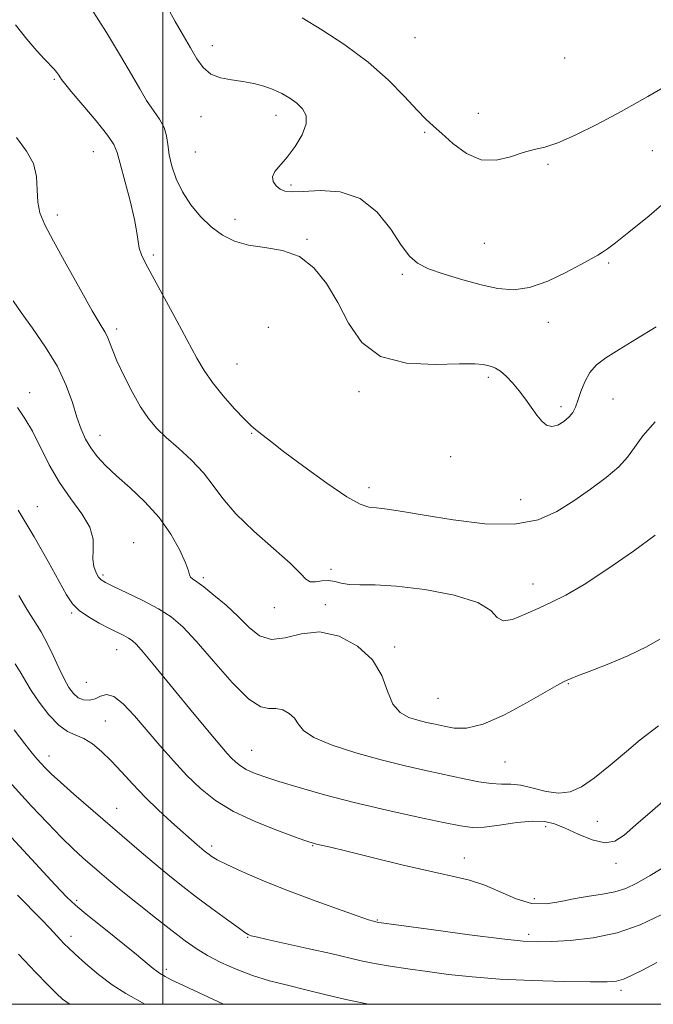
# Model space of a CAD drawing. Extents: x 2057300 to 2060200, y 324800 to 327700.
# Drawn here: x 2057968 to 2058111, y 325000 to 325223 of the extents above; entities that cross this region are included whole.
import ezdxf

# ---------------------------------------------------------------- set-up
doc = ezdxf.new("R2010")
doc.units = 0
doc.header["$MEASUREMENT"] = 0
for name, color, linetype, lineweight in [('32000', 7, 'Continuous', 0), ('DTM SPOT ELEVATION', 2, 'Continuous', 13), ('INDEX CONTOUR', 41, 'Continuous', 13), ('INTERMEDIATE CONTOUR', 44, 'Continuous', 0)]:
    doc.layers.add(name, color=color, linetype=linetype, lineweight=lineweight)

msp = doc.modelspace()

# ---------------------------------------------------------------- linework, layer by layer
at = {"layer": '32000', "flags": 128}
for points in [[(2057500, 325000), (2060000, 325000), (2060000, 327500), (2057500, 327500), (2057500, 325000)], [(2058000, 325000), (2058000, 327500)]]:
    msp.add_lwpolyline(points, dxfattribs=at)
at = {"layer": 'DTM SPOT ELEVATION'}
for p in [(2058057.21, 325219.31, 1233.1), (2058011.22, 325217.48, 1230.6), (2058091.19, 325214.66, 1233.7), (2057975.39, 325209.83, 1225.8), (2058008.67, 325201.38, 1229.3), (2058025.68, 325201.66, 1229.4), (2058071.57, 325202.11, 1232.7), (2058059.39, 325197.8, 1231.8), (2058111.01, 325193.67, 1230.9), (2057984.3, 325193.43, 1225.1), (2058007.41, 325193.34, 1229.1), (2058087.39, 325190.58, 1231.7), (2058029.06, 325185.88, 1230.3), (2057976.12, 325179.04, 1224.5), (2058016.41, 325178.06, 1228.7), (2058032.71, 325173.54, 1228.2), (2058072.94, 325172.63, 1231.1), (2057997.87, 325170.01, 1226.3), (2058101.13, 325168.2, 1229.8), (2058054.34, 325165.58, 1229.7), (2058023.95, 325153.6, 1226.1), (2058087.44, 325154.73, 1229.4), (2057989.59, 325153.22, 1224.4), (2058016.85, 325145.25, 1226.9), (2058073.83, 325142.21, 1227.7), (2057969.79, 325138.73, 1220.5), (2058044.52, 325138.98, 1227.6), (2058090.33, 325135.57, 1228.4), (2058102.14, 325137.3, 1227.1), (2057985.77, 325129.1, 1222.7), (2058020.16, 325129.55, 1225.9), (2058065.3, 325124.28, 1226.5), (2058046.77, 325117.23, 1226.5), (2058081.16, 325114.46, 1226.9), (2057971.58, 325112.92, 1218.8), (2057993.39, 325104.75, 1220.7), (2058038.16, 325098.7, 1224.5), (2057986.48, 325097.39, 1220.3), (2058009.25, 325096.78, 1222.3), (2058083.99, 325095.35, 1224.6), (2057979.37, 325088.74, 1217.8), (2058025.31, 325089.95, 1223.3), (2058036.87, 325090.64, 1222.4), (2057989.53, 325080.46, 1217.2), (2058052.59, 325081.06, 1222.3), (2057982.65, 325073.05, 1217.1), (2058091.97, 325072.73, 1221.9), (2058062.45, 325069.4, 1223.1), (2057986.96, 325064.28, 1214.9), (2058020.18, 325057.61, 1218.9), (2057974.22, 325056.3, 1212.6), (2058077.62, 325054.98, 1221.1), (2057989.58, 325044.49, 1212.8), (2058086.85, 325040.27, 1217.5), (2058098.57, 325041.52, 1219.3), (2058011.1, 325035.89, 1214.4), (2058033.99, 325035.97, 1215.9), (2058068.41, 325033.18, 1216.7), (2058102.82, 325032, 1217.4), (2058084.28, 325023.93, 1216.8), (2057980.5, 325023.62, 1208.3), (2058048.66, 325019.09, 1214.1), (2057979.2, 325015.44, 1206.5), (2058019.28, 325015.18, 1211.9), (2058082.99, 325015.88, 1214.4), (2058000.86, 325007.96, 1208.4), (2058103.94, 325003.15, 1211.6)]:
    msp.add_point(p, dxfattribs=at)
at = {"layer": 'INDEX CONTOUR'}
for points in [[(2058000.713, 325226.815, 1230), (2058002.802, 325222.97, 1230), (2058004.686, 325219.74, 1230), (2058006.33, 325216.967, 1230), (2058007.751, 325214.534, 1230), (2058009.178, 325212.52, 1230), (2058010.894, 325211.048, 1230), (2058013.088, 325210.178, 1230), (2058015.601, 325209.704, 1230), (2058018.185, 325209.36, 1230), (2058020.636, 325208.918, 1230), (2058022.921, 325208.325, 1230), (2058025.052, 325207.569, 1230), (2058027.032, 325206.647, 1230), (2058028.834, 325205.589, 1230), (2058030.424, 325204.436, 1230), (2058031.73, 325203.185, 1230), (2058032.519, 325201.685, 1230), (2058032.526, 325199.74, 1230), (2058031.593, 325197.265, 1230), (2058030.026, 325194.594, 1230), (2058028.248, 325192.167, 1230), (2058025.45, 325188.918, 1230), (2058024.869, 325187.756, 1230), (2058025.022, 325186.656, 1230), (2058025.713, 325185.674, 1230), (2058026.664, 325184.92, 1230), (2058027.73, 325184.476, 1230), (2058029.286, 325184.326, 1230), (2058031.844, 325184.425, 1230), (2058035.695, 325184.621, 1230), (2058040.276, 325184.322, 1230), (2058044.807, 325182.83, 1230), (2058048.65, 325179.743, 1230), (2058051.728, 325175.852, 1230), (2058054.104, 325172.249, 1230), (2058055.938, 325169.757, 1230), (2058057.777, 325168.138, 1230), (2058060.265, 325166.889, 1230), (2058063.832, 325165.613, 1230), (2058068.046, 325164.341, 1230), (2058072.26, 325163.215, 1230), (2058076.006, 325162.394, 1230), (2058079.521, 325162.115, 1230), (2058083.218, 325162.643, 1230), (2058087.34, 325164.094, 1230), (2058091.431, 325166.025, 1230), (2058094.863, 325167.855, 1230), (2058097.187, 325169.139, 1230), (2058098.666, 325169.989, 1230), (2058099.742, 325170.656, 1230), (2058100.886, 325171.43, 1230), (2058102.683, 325172.766, 1230), (2058105.745, 325175.158, 1230), (2058110.347, 325178.87, 1230), (2058115.397, 325183.243, 1230)], [(2057967.055, 325135.389, 1220), (2057968.751, 325132.935, 1220), (2057970.456, 325129.998, 1220), (2057974.261, 325122.422, 1220), (2057976.576, 325118.415, 1220), (2057979.199, 325114.69, 1220), (2057981.686, 325111.301, 1220), (2057983.478, 325108.239, 1220), (2057984.205, 325105.5, 1220), (2057984.245, 325103.089, 1220), (2057984.164, 325101.016, 1220), (2057984.4, 325099.291, 1220), (2057984.894, 325097.928, 1220), (2057985.464, 325096.943, 1220), (2057986.038, 325096.291, 1220), (2057987, 325095.691, 1220), (2057988.847, 325094.796, 1220), (2057991.867, 325093.369, 1220), (2057995.512, 325091.58, 1220), (2057999.026, 325089.708, 1220), (2058001.889, 325087.881, 1220), (2058004.528, 325085.644, 1220), (2058007.607, 325082.397, 1220), (2058011.541, 325077.858, 1220), (2058015.784, 325073.037, 1220), (2058019.538, 325069.264, 1220), (2058022.221, 325067.486, 1220), (2058024.096, 325067.107, 1220), (2058025.638, 325067.143, 1220), (2058027.206, 325066.798, 1220), (2058028.697, 325066.013, 1220), (2058029.89, 325064.913, 1220), (2058030.743, 325063.606, 1220), (2058031.934, 325062.128, 1220), (2058034.31, 325060.499, 1220), (2058038.449, 325058.758, 1220), (2058043.807, 325057.022, 1220), (2058049.562, 325055.43, 1220), (2058055.023, 325054.087, 1220), (2058060.012, 325052.963, 1220), (2058068.379, 325051.142, 1220), (2058071.719, 325050.472, 1220), (2058074.508, 325050.077, 1220), (2058076.815, 325049.982, 1220), (2058078.943, 325049.956, 1220), (2058081.25, 325049.704, 1220), (2058083.985, 325049.053, 1220), (2058086.947, 325048.31, 1220), (2058089.821, 325047.904, 1220), (2058092.41, 325048.205, 1220), (2058094.988, 325049.338, 1220), (2058097.941, 325051.369, 1220), (2058101.489, 325054.234, 1220), (2058105.157, 325057.342, 1220), (2058108.301, 325059.973, 1220), (2058112.406, 325063.143, 1220)], [(2057962.897, 325052.935, 1210), (2057970.248, 325044.976, 1210), (2057973.845, 325041.135, 1210), (2057977.056, 325037.813, 1210), (2057979.698, 325035.242, 1210), (2057981.883, 325033.258, 1210), (2057985.648, 325030, 1210), (2057987.791, 325028.177, 1210), (2057990.605, 325025.845, 1210), (2057994.295, 325022.855, 1210), (2057998.357, 325019.611, 1210), (2058002.112, 325016.655, 1210), (2058005.081, 325014.389, 1210), (2058007.585, 325012.639, 1210), (2058010.145, 325011.09, 1210), (2058013.168, 325009.505, 1210), (2058016.622, 325007.937, 1210), (2058020.355, 325006.521, 1210), (2058024.245, 325005.342, 1210), (2058028.273, 325004.314, 1210), (2058032.441, 325003.306, 1210), (2058036.795, 325002.218, 1210), (2058041.542, 325001.079, 1210), (2058046.687, 325000, 1210)]]:
    msp.add_polyline3d(points, dxfattribs=at)
at = {"layer": 'INTERMEDIATE CONTOUR'}
for points in [[(2057983.759, 325225.954, 1228), (2057987.233, 325220.48, 1228), (2057990.445, 325215.213, 1228), (2057992.908, 325210.973, 1228), (2057994.775, 325207.686, 1228), (2057996.362, 325205.055, 1228), (2057999.281, 325200.808, 1228), (2058000.312, 325198.927, 1228), (2058000.878, 325197.048, 1228), (2058001.181, 325195.037, 1228), (2058001.501, 325192.759, 1228), (2058002.085, 325190.126, 1228), (2058003.043, 325187.251, 1228), (2058004.451, 325184.296, 1228), (2058006.343, 325181.416, 1228), (2058008.59, 325178.746, 1228), (2058011.019, 325176.416, 1228), (2058013.523, 325174.535, 1228), (2058016.258, 325173.131, 1228), (2058019.44, 325172.209, 1228), (2058023.182, 325171.674, 1228), (2058027.171, 325171.026, 1228), (2058030.989, 325169.66, 1228), (2058034.307, 325167.122, 1228), (2058037.167, 325163.55, 1228), (2058039.704, 325159.23, 1228), (2058042.15, 325154.534, 1228), (2058045.141, 325150.179, 1228), (2058049.411, 325146.971, 1228), (2058055.323, 325145.454, 1228), (2058061.776, 325145.145, 1228), (2058067.295, 325145.3, 1228), (2058070.782, 325145.321, 1228), (2058072.651, 325145.17, 1228), (2058073.691, 325144.952, 1228), (2058074.574, 325144.725, 1228), (2058075.511, 325144.354, 1228), (2058076.597, 325143.656, 1228), (2058077.893, 325142.501, 1228), (2058079.332, 325140.966, 1228), (2058080.816, 325139.178, 1228), (2058082.254, 325137.27, 1228), (2058084.838, 325133.68, 1228), (2058085.949, 325132.294, 1228), (2058087.038, 325131.374, 1228), (2058088.229, 325131.057, 1228), (2058089.597, 325131.416, 1228), (2058090.98, 325132.244, 1228), (2058092.164, 325133.266, 1228), (2058093.001, 325134.289, 1228), (2058093.609, 325135.454, 1228), (2058094.171, 325136.986, 1228), (2058094.852, 325139.009, 1228), (2058095.735, 325141.256, 1228), (2058096.886, 325143.364, 1228), (2058098.403, 325145.092, 1228), (2058100.515, 325146.698, 1228), (2058103.485, 325148.563, 1228), (2058107.437, 325150.961, 1228), (2058111.94, 325153.721, 1228)], [(2058031.622, 325223.823, 1232), (2058036.059, 325221.09, 1232), (2058041.325, 325217.655, 1232), (2058046.589, 325213.77, 1232), (2058051.156, 325209.724, 1232), (2058054.865, 325205.94, 1232), (2058057.692, 325202.876, 1232), (2058059.708, 325200.805, 1232), (2058061.38, 325199.252, 1232), (2058063.268, 325197.559, 1232), (2058065.804, 325195.309, 1232), (2058068.875, 325193.06, 1232), (2058072.236, 325191.608, 1232), (2058075.65, 325191.502, 1232), (2058078.9, 325192.288, 1232), (2058081.784, 325193.26, 1232), (2058084.223, 325193.906, 1232), (2058086.647, 325194.486, 1232), (2058089.618, 325195.454, 1232), (2058093.568, 325197.165, 1232), (2058098.428, 325199.58, 1232), (2058104.002, 325202.567, 1232), (2058110, 325205.936, 1232), (2058115.755, 325209.294, 1232)], [(2057966.639, 325222.222, 1226), (2057969.204, 325218.977, 1226), (2057971.479, 325216.333, 1226), (2057973.219, 325214.434, 1226), (2057975.365, 325212.192, 1226), (2057976.001, 325211.436, 1226), (2057976.448, 325210.816, 1226), (2057977.055, 325209.849, 1226), (2057977.735, 325208.957, 1226), (2057979.262, 325207.112, 1226), (2057981.878, 325204.024, 1226), (2057984.913, 325200.405, 1226), (2057987.48, 325197.215, 1226), (2057988.94, 325195.078, 1226), (2057989.679, 325193.28, 1226), (2057990.333, 325190.773, 1226), (2057992.592, 325182.267, 1226), (2057993.609, 325178.064, 1226), (2057994.158, 325175.068, 1226), (2057994.416, 325173.056, 1226)], [(2057966.804, 325196.693, 1224), (2057969.133, 325193.575, 1224), (2057970.697, 325190.775, 1224), (2057971.377, 325187.8, 1224), (2057971.535, 325184.776, 1224), (2057971.649, 325181.988, 1224), (2057972.152, 325179.544, 1224), (2057973.291, 325176.843, 1224), (2057975.264, 325173.106, 1224), (2057978.118, 325167.905, 1224), (2057981.283, 325162.21, 1224), (2057984.038, 325157.341, 1224), (2057985.837, 325154.269, 1224), (2057986.855, 325152.56, 1224), (2057987.445, 325151.434, 1224), (2057987.937, 325150.191, 1224), (2057988.585, 325148.473, 1224), (2057989.619, 325146.002, 1224), (2057991.185, 325142.659, 1224), (2057993.074, 325138.949, 1224), (2057994.999, 325135.537, 1224), (2057996.763, 325132.895, 1224), (2057998.587, 325130.745, 1224), (2058000.789, 325128.62, 1224), (2058003.556, 325126.158, 1224), (2058006.545, 325123.423, 1224), (2058009.276, 325120.582, 1224), (2058011.474, 325117.736, 1224), (2058013.67, 325114.718, 1224), (2058016.596, 325111.295, 1224), (2058020.683, 325107.373, 1224), (2058025.153, 325103.424, 1224), (2058028.928, 325100.061, 1224), (2058031.23, 325097.756, 1224), (2058032.49, 325096.434, 1224), (2058033.444, 325095.877, 1224), (2058034.668, 325095.85, 1224), (2058036.122, 325096.047, 1224), (2058037.609, 325096.145, 1224), (2058039.008, 325095.915, 1224), (2058040.492, 325095.517, 1224), (2058042.308, 325095.207, 1224), (2058044.732, 325095.149, 1224), (2058048.163, 325095.132, 1224), (2058053.029, 325094.852, 1224), (2058059.423, 325094.074, 1224), (2058066.098, 325092.823, 1224), (2058071.467, 325091.193, 1224), (2058074.44, 325089.352, 1224), (2058075.889, 325087.764, 1224), (2058077.176, 325086.971, 1224), (2058079.353, 325087.332, 1224), (2058082.222, 325088.491, 1224), (2058085.276, 325089.912, 1224), (2058088.193, 325091.238, 1224), (2058091.414, 325092.836, 1224), (2058095.566, 325095.249, 1224), (2058100.972, 325098.786, 1224), (2058106.735, 325102.798, 1224), (2058111.654, 325106.402, 1224)], [(2057994.416, 325173.056, 1226), (2057994.67, 325171.547, 1226), (2057995.194, 325170.046, 1226), (2057996.209, 325168.001, 1226), (2058003.234, 325155.077, 1226), (2058007.766, 325146.62, 1226), (2058009.414, 325143.765, 1226), (2058011.271, 325141.066, 1226), (2058013.675, 325138.078, 1226), (2058016.267, 325135.126, 1226), (2058018.516, 325132.729, 1226), (2058020.036, 325131.248, 1226), (2058021.016, 325130.424, 1226), (2058021.799, 325129.839, 1226), (2058024.442, 325127.749, 1226), (2058027.432, 325125.448, 1226), (2058032.004, 325122.017, 1226), (2058037.2, 325118.24, 1226), (2058041.755, 325115.135, 1226), (2058044.756, 325113.447, 1226), (2058046.716, 325112.821, 1226), (2058048.506, 325112.628, 1226), (2058050.908, 325112.333, 1226), (2058054.389, 325111.795, 1226), (2058059.332, 325110.966, 1226), (2058065.86, 325109.897, 1226), (2058073.065, 325109.03, 1226), (2058079.779, 325108.904, 1226), (2058085.129, 325109.908, 1226), (2058089.418, 325111.817, 1226), (2058093.247, 325114.259, 1226), (2058097.045, 325116.892, 1226), (2058100.578, 325119.514, 1226), (2058103.438, 325121.96, 1226), (2058105.407, 325124.149, 1226), (2058107.001, 325126.357, 1226), (2058108.92, 325128.944, 1226), (2058111.693, 325132.144, 1226)], [(2057966.078, 325159.637, 1222), (2057967.903, 325156.968, 1222), (2057970.498, 325153.376, 1222), (2057973.44, 325149.126, 1222), (2057976.132, 325144.668, 1222), (2057978.117, 325140.403, 1222), (2057979.508, 325136.529, 1222), (2057980.562, 325133.193, 1222), (2057981.511, 325130.482, 1222), (2057982.505, 325128.241, 1222), (2057983.669, 325126.254, 1222), (2057985.133, 325124.315, 1222), (2057987.033, 325122.254, 1222), (2057989.509, 325119.909, 1222), (2057992.603, 325117.151, 1222), (2057995.971, 325113.984, 1222), (2057999.174, 325110.442, 1222), (2058001.837, 325106.644, 1222), (2058003.849, 325103.037, 1222), (2058005.17, 325100.153, 1222), (2058005.818, 325098.366, 1222), (2058006.074, 325097.426, 1222), (2058006.284, 325096.93, 1222), (2058006.765, 325096.496, 1222), (2058007.717, 325095.834, 1222), (2058009.313, 325094.68, 1222), (2058011.629, 325092.854, 1222), (2058014.36, 325090.534, 1222), (2058017.104, 325087.988, 1222), (2058019.58, 325085.521, 1222), (2058021.986, 325083.6, 1222), (2058024.637, 325082.729, 1222), (2058027.789, 325083.155, 1222), (2058031.449, 325084.086, 1222), (2058035.562, 325084.474, 1222), (2058039.982, 325083.501, 1222), (2058044.182, 325081.29, 1222), (2058047.544, 325078.19, 1222), (2058049.663, 325074.593, 1222), (2058050.999, 325071.035, 1222), (2058052.225, 325068.089, 1222), (2058053.862, 325066.171, 1222), (2058055.826, 325065.076, 1222), (2058057.877, 325064.443, 1222), (2058059.838, 325063.962, 1222), (2058061.771, 325063.525, 1222), (2058063.799, 325063.077, 1222), (2058066.081, 325062.655, 1222), (2058068.929, 325062.661, 1222), (2058072.694, 325063.584, 1222), (2058077.493, 325065.696, 1222), (2058082.524, 325068.382, 1222), (2058089.416, 325072.336, 1222), (2058090.867, 325073.127, 1222), (2058091.728, 325073.543, 1222), (2058092.614, 325073.917, 1222), (2058094.094, 325074.504, 1222), (2058096.723, 325075.525, 1222), (2058100.787, 325077.122, 1222), (2058105.483, 325079.072, 1222), (2058109.738, 325081.065, 1222), (2058112.742, 325082.86, 1222)], [(2057967.225, 325112.103, 1218), (2057970.851, 325106.033, 1218), (2057974.002, 325100.477, 1218), (2057978.165, 325092.904, 1218), (2057979.51, 325090.88, 1218), (2057981.052, 325089.356, 1218), (2057983.174, 325087.892, 1218), (2057985.606, 325086.498, 1218), (2057987.922, 325085.295, 1218), (2057991.187, 325083.665, 1218), (2057992.243, 325083.102, 1218), (2057993.094, 325082.54, 1218), (2057994.077, 325081.619, 1218), (2057995.578, 325079.924, 1218), (2057997.862, 325077.187, 1218), (2058006.787, 325066.288, 1218), (2058011.74, 325060.304, 1218), (2058013.404, 325058.325, 1218), (2058014.63, 325056.915, 1218), (2058015.622, 325055.846, 1218), (2058016.572, 325054.924, 1218), (2058017.625, 325054.088, 1218), (2058018.907, 325053.309, 1218), (2058020.585, 325052.543, 1218), (2058022.95, 325051.675, 1218), (2058026.324, 325050.576, 1218), (2058030.948, 325049.16, 1218), (2058036.718, 325047.51, 1218), (2058043.448, 325045.756, 1218), (2058050.807, 325044.03, 1218), (2058057.903, 325042.477, 1218), (2058063.703, 325041.248, 1218), (2058067.538, 325040.465, 1218), (2058070.21, 325040.131, 1218), (2058072.882, 325040.222, 1218), (2058076.401, 325040.669, 1218), (2058080.332, 325041.221, 1218), (2058083.918, 325041.582, 1218), (2058086.634, 325041.507, 1218), (2058088.869, 325040.962, 1218), (2058091.245, 325039.966, 1218), (2058094.188, 325038.615, 1218), (2058097.364, 325037.342, 1218), (2058100.245, 325036.659, 1218), (2058102.507, 325036.984, 1218), (2058104.638, 325038.352, 1218), (2058107.329, 325040.707, 1218), (2058111.095, 325043.98, 1218), (2058115.746, 325048.062, 1218)], [(2057967.341, 325092.778, 1216), (2057969.186, 325089.627, 1216), (2057972.401, 325084.469, 1216), (2057973.833, 325081.945, 1216), (2057975.193, 325079.162, 1216), (2057976.472, 325076.345, 1216), (2057977.644, 325073.828, 1216), (2057978.706, 325071.875, 1216), (2057979.736, 325070.478, 1216), (2057980.833, 325069.561, 1216), (2057982.062, 325069.061, 1216), (2057983.368, 325068.964, 1216), (2057984.666, 325069.272, 1216), (2057985.92, 325069.883, 1216), (2057987.28, 325070.285, 1216), (2057988.943, 325069.864, 1216), (2057991.058, 325068.18, 1216), (2057993.568, 325065.483, 1216), (2057999.351, 325058.701, 1216), (2058002.422, 325055.218, 1216), (2058005.492, 325051.925, 1216), (2058008.554, 325048.955, 1216), (2058011.943, 325046.261, 1216), (2058016.079, 325043.752, 1216), (2058021.134, 325041.388, 1216), (2058026.287, 325039.333, 1216), (2058030.472, 325037.802, 1216), (2058032.927, 325036.931, 1216), (2058034.138, 325036.534, 1216), (2058034.894, 325036.342, 1216), (2058035.967, 325036.102, 1216), (2058038.041, 325035.621, 1216), (2058041.775, 325034.718, 1216), (2058047.498, 325033.305, 1216), (2058054.212, 325031.667, 1216), (2058060.585, 325030.181, 1216), (2058065.609, 325029.099, 1216), (2058069.565, 325028.178, 1216), (2058073.055, 325027.049, 1216), (2058080.127, 325023.926, 1216), (2058083.636, 325022.896, 1216), (2058087.024, 325022.796, 1216), (2058090.31, 325023.33, 1216), (2058093.534, 325024.032, 1216), (2058096.71, 325024.548, 1216), (2058099.745, 325024.966, 1216), (2058102.52, 325025.484, 1216), (2058105.007, 325026.286, 1216), (2058107.55, 325027.504, 1216), (2058110.586, 325029.252, 1216), (2058114.374, 325031.569, 1216)], [(2057966.507, 325077.281, 1214), (2057967.913, 325075.021, 1214), (2057968.955, 325073.229, 1214), (2057970.178, 325071.224, 1214), (2057971.979, 325068.551, 1214), (2057974.168, 325065.676, 1214), (2057976.405, 325063.295, 1214), (2057978.43, 325061.891, 1214), (2057980.296, 325061.094, 1214), (2057982.137, 325060.323, 1214), (2057984.068, 325059.103, 1214), (2057986.122, 325057.388, 1214), (2057988.318, 325055.237, 1214), (2057990.674, 325052.721, 1214), (2057993.231, 325049.944, 1214), (2057996.034, 325047.02, 1214), (2057999.06, 325044.083, 1214), (2058002.029, 325041.349, 1214), (2058007.826, 325036.201, 1214), (2058009.438, 325034.824, 1214), (2058009.996, 325034.373, 1214), (2058010.529, 325033.962, 1214), (2058011.192, 325033.494, 1214), (2058012.371, 325032.809, 1214), (2058014.509, 325031.739, 1214), (2058017.931, 325030.163, 1214), (2058022.499, 325028.19, 1214), (2058027.957, 325025.978, 1214), (2058033.94, 325023.709, 1214), (2058039.629, 325021.648, 1214), (2058044.093, 325020.074, 1214), (2058046.675, 325019.19, 1214), (2058047.798, 325018.826, 1214), (2058048.631, 325018.621, 1214), (2058048.995, 325018.566, 1214), (2058061.382, 325016.885, 1214), (2058069.598, 325015.793, 1214), (2058076.918, 325014.861, 1214), (2058081.749, 325014.335, 1214), (2058084.991, 325014.169, 1214), (2058088.166, 325014.246, 1214), (2058092.444, 325014.501, 1214), (2058097.594, 325015.091, 1214), (2058103.031, 325016.23, 1214), (2058108.252, 325018.041, 1214), (2058113.08, 325020.29, 1214)], [(2057942.382, 325063.109, 1208), (2057975.646, 325027.117, 1208), (2057978.273, 325024.339, 1208), (2057980.227, 325022.47, 1208), (2057982.627, 325020.455, 1208), (2057986.234, 325017.547, 1208), (2057994.054, 325011.27, 1208), (2057996.474, 325009.29, 1208), (2057997.857, 325008.14, 1208), (2057998.662, 325007.497, 1208), (2057999.274, 325007.078, 1208), (2058000.175, 325006.558, 1208), (2058000.525, 325006.336, 1208), (2058001.062, 325006.018, 1208), (2058002.068, 325005.498, 1208), (2058003.77, 325004.685, 1208), (2058013.803, 325000, 1208)], [(2057966.282, 325062.278, 1212), (2057968.707, 325059.092, 1212), (2057970.404, 325056.952, 1212), (2057971.553, 325055.596, 1212), (2057972.443, 325054.617, 1212), (2057973.373, 325053.626, 1212), (2057974.702, 325052.316, 1212), (2057976.792, 325050.401, 1212), (2057979.878, 325047.696, 1212), (2057995.196, 325034.475, 1212), (2057998.534, 325031.625, 1212), (2058001.579, 325029.1, 1212), (2058004.535, 325026.737, 1212), (2058007.672, 325024.324, 1212), (2058011.115, 325021.75, 1212), (2058014.439, 325019.312, 1212), (2058017.077, 325017.409, 1212), (2058018.63, 325016.32, 1212), (2058019.36, 325015.853, 1212), (2058019.693, 325015.694, 1212), (2058020.099, 325015.56, 1212), (2058021.216, 325015.278, 1212), (2058023.726, 325014.704, 1212), (2058033.184, 325012.608, 1212), (2058038.112, 325011.493, 1212), (2058045.012, 325009.871, 1212), (2058048.047, 325009.248, 1212), (2058051.583, 325008.647, 1212), (2058055.629, 325008.044, 1212), (2058060.058, 325007.426, 1212), (2058064.821, 325006.792, 1212), (2058070.181, 325006.196, 1212), (2058076.477, 325005.705, 1212), (2058083.779, 325005.369, 1212), (2058091.064, 325005.17, 1212), (2058097.035, 325005.078, 1212), (2058100.783, 325005.079, 1212), (2058102.932, 325005.254, 1212), (2058104.491, 325005.704, 1212), (2058106.332, 325006.522, 1212), (2058108.782, 325007.774, 1212), (2058112.031, 325009.519, 1212)], [(2057967.035, 325024.776, 1206), (2057972.501, 325019.275, 1206), (2057974.413, 325017.274, 1206), (2057976.824, 325014.632, 1206), (2057977.649, 325013.755, 1206), (2057978.629, 325012.797, 1206), (2057980.154, 325011.38, 1206), (2057982.488, 325009.268, 1206), (2057985.405, 325006.782, 1206), (2057988.55, 325004.384, 1206), (2057991.606, 325002.432, 1206), (2057995.944, 325000, 1206)], [(2057967.322, 325011.402, 1204), (2057971.149, 325007.287, 1204), (2057973.965, 325004.39, 1204), (2057975.93, 325002.45, 1204), (2057977.304, 325001.174, 1204), (2057978.759, 325000.137, 1204), (2057979.011, 325000, 1204)]]:
    msp.add_polyline3d(points, dxfattribs=at)

doc.saveas('drawing.dxf')
